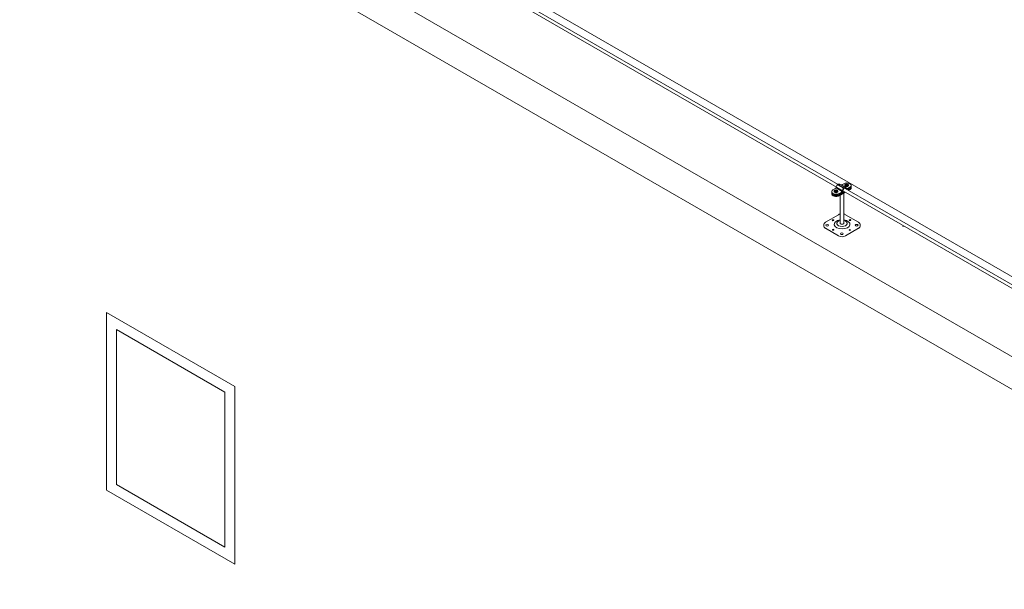
# Model space of a CAD drawing. Units: millimetres. Extents: x -2258 to 14324, y -532 to -120.
# Drawn here: x -1614 to -1600, y -316 to -308 of the extents above; entities that cross this region are included whole.
import ezdxf

# ---------------------------------------------------------------- set-up
doc = ezdxf.new("R2010")
doc.units = ezdxf.units.MM
doc.layers.add('БЗ', color=7, linetype='Continuous', lineweight=5)
doc.layers.add('Задній фон', color=8, linetype='Continuous', lineweight=5)

msp = doc.modelspace()

# ---------------------------------------------------------------- linework, layer by layer
at = {"lineweight": 9}
for p, q in [((-1602.562, -310.616), (-1602.598, -310.636)), ((-1602.448, -310.55), (-1602.473, -310.564)), ((-1602.412, -310.561), (-1602.423, -310.561)), ((-1602.423, -310.566), (-1602.423, -310.561)), ((-1602.411, -310.565), (-1602.423, -310.565)), ((-1602.412, -310.566), (-1602.423, -310.566)), ((-1602.412, -310.561), (-1602.412, -310.551)), ((-1602.412, -310.551), (-1602.411, -310.556)), ((-1602.412, -310.561), (-1602.411, -310.565)), ((-1602.412, -310.578), (-1602.412, -310.566)), ((-1602.412, -310.566), (-1602.411, -310.57)), ((-1602.412, -310.578), (-1602.411, -310.584)), ((-1602.401, -310.556), (-1602.411, -310.556)), ((-1602.411, -310.565), (-1602.411, -310.556)), ((-1602.411, -310.584), (-1602.411, -310.57)), ((-1602.401, -310.584), (-1602.411, -310.584)), ((-1602.4, -310.551), (-1602.401, -310.556)), ((-1602.401, -310.565), (-1602.401, -310.556)), ((-1602.4, -310.561), (-1602.401, -310.565)), ((-1602.4, -310.566), (-1602.401, -310.57)), ((-1602.401, -310.584), (-1602.401, -310.57)), ((-1602.4, -310.578), (-1602.401, -310.584)), ((-1602.4, -310.561), (-1602.4, -310.551)), ((-1602.388, -310.561), (-1602.4, -310.561)), ((-1602.4, -310.578), (-1602.4, -310.566)), ((-1602.4, -310.566), (-1602.388, -310.566)), ((-1602.388, -310.566), (-1602.388, -310.561)), ((-1602.362, -310.598), (-1602.386, -310.612)), ((-1602.362, -310.608), (-1602.386, -310.622)), ((-1602.561, -310.647), (-1602.573, -310.647)), ((-1602.573, -310.652), (-1602.573, -310.647)), ((-1602.561, -310.652), (-1602.573, -310.652)), ((-1602.56, -310.652), (-1602.573, -310.652)), ((-1602.561, -310.647), (-1602.561, -310.637)), ((-1602.561, -310.637), (-1602.56, -310.642)), ((-1602.561, -310.647), (-1602.56, -310.652)), ((-1602.561, -310.665), (-1602.561, -310.652)), ((-1602.561, -310.652), (-1602.56, -310.657)), ((-1602.561, -310.665), (-1602.56, -310.67)), ((-1602.551, -310.642), (-1602.56, -310.642)), ((-1602.56, -310.652), (-1602.56, -310.642)), ((-1602.56, -310.67), (-1602.56, -310.657)), ((-1602.551, -310.67), (-1602.56, -310.67)), ((-1602.55, -310.637), (-1602.551, -310.642)), ((-1602.551, -310.651), (-1602.551, -310.642)), ((-1602.55, -310.647), (-1602.551, -310.651)), ((-1602.55, -310.652), (-1602.551, -310.656)), ((-1602.551, -310.67), (-1602.551, -310.656)), ((-1602.55, -310.665), (-1602.551, -310.67)), ((-1602.55, -310.647), (-1602.55, -310.637)), ((-1602.538, -310.647), (-1602.55, -310.647)), ((-1602.55, -310.665), (-1602.55, -310.652)), ((-1602.55, -310.652), (-1602.538, -310.652)), ((-1602.538, -310.652), (-1602.538, -310.647)), ((-1602.479, -310.666), (-1602.512, -310.685)), ((-1602.471, -310.671), (-1602.512, -310.695)), ((-1602.435, -310.663), (-1602.511, -310.707)), ((-1602.426, -310.668), (-1602.511, -310.717)), ((-1602.496, -311.102), (-1602.496, -310.708)), ((-1602.447, -311.102), (-1602.447, -310.68)), ((-1602.361, -310.62), (-1602.393, -310.638)), ((-1602.361, -310.63), (-1602.384, -310.643)), ((-1602.7, -311.083), (-1602.521, -310.981)), ((-1602.421, -310.981), (-1602.243, -311.083)), ((-1602.521, -311.273), (-1602.7, -311.17)), ((-1602.243, -311.17), (-1602.421, -311.273))]:
    msp.add_line(p, q, dxfattribs=at)
for centre, radius, start, end in [((-1602.383, -310.57), 0.0472, 173.9276, 186.0724), ((-1602.408, -310.57), 0.0269, 349.3215, 10.6785), ((-1602.532, -310.656), 0.0472, 173.9276, 186.0724), ((-1602.558, -310.656), 0.0269, 349.3215, 10.6785), ((-1602.491, -311.029), 0.057, 95.7984, 122.2724), ((-1602.453, -311.03), 0.0587, 57.8153, 84.1513), ((-1602.675, -311.127), 0.05, 120, 240), ((-1602.268, -311.127), 0.05, 300, 60), ((-1602.471, -311.186), 0.1, 240, 300)]:
    msp.add_arc(centre, radius, start, end, dxfattribs=at)
at = {"lineweight": 9, "extrusion": (0, 0, -1)}
for centre, major_axis, ratio, start_param, end_param in [((-1602.406, -310.575), (0.0601, 0), 0.57735, 3.926991, 7.03777), ((-1602.406, -310.565), (0.0241, 0), 0.57735, 8.098901, 10.750655), ((-1602.406, -310.575), (0.0241, 0), 0.57735, 0, 3.141593), ((-1602.406, -310.565), (0.0241, 0), 0.57735, 4.948901, 7.61747), ((-1602.406, -310.584), (0.0601, 0), 0.57735, 6.141031, 7.03777), ((-1602.404, -310.596), (0.0601, 0), 0.57735, 6.048858, 7.03777), ((-1602.404, -310.606), (0.0601, 0), 0.57735, 6.141031, 7.03777), ((-1602.555, -310.661), (0.0601, 0), 0.57735, 0.777038, 3.926991), ((-1602.555, -310.671), (0.0601, 0), 0.57735, 0.777038, 3.283747), ((-1602.554, -310.692), (0.0601, 0), 0.57735, 0.777038, 3.283747), ((-1602.554, -310.682), (0.0601, 0), 0.57735, 0.777038, 3.241577), ((-1602.555, -310.651), (0.0241, 0), 0.57735, 8.098901, 10.750655), ((-1602.555, -310.661), (0.0241, 0), 0.57735, 0, 3.141593), ((-1602.555, -310.651), (0.0241, 0), 0.57735, 4.948901, 7.61747), ((-1602.471, -311.115), (0.11, 0), 0.57735, 4.936795, 10.769268), ((-1602.471, -311.102), (0.0738, 0), 0.57735, 5.050348, 10.655954), ((-1602.471, -311.102), (0.0246, 0), 0.509904, 0, 3.141593)]:
    msp.add_ellipse(centre, major_axis=major_axis, ratio=ratio, start_param=start_param, end_param=end_param, dxfattribs=at)
at = {"lineweight": 9}
for centre, major_axis in [((-1602.678, -311.128), (-0.0191, 0)), ((-1602.597, -311.058), (-0.0102, 0)), ((-1602.36, -311.055), (-0.0104, 0)), ((-1602.268, -311.127), (-0.0191, 0)), ((-1602.594, -311.19), (-0.0104, 0)), ((-1602.474, -311.246), (-0.0191, 0)), ((-1602.363, -311.193), (-0.0102, 0))]:
    msp.add_ellipse(centre, major_axis=major_axis, ratio=0.57735, dxfattribs=at)
at = {"layer": 'БЗ', "lineweight": 9}
for p, q in [((-1590.991, -317.27), (-1610.201, -306.179)), ((-1590.961, -317.238), (-1610.167, -306.15)), ((-1602.554, -310.608), (-1602.47, -310.657)), ((-1602.534, -310.564), (-1602.449, -310.613)), ((-1602.484, -310.567), (-1602.399, -310.616)), ((-1601.619, -311.146), (-1601.633, -311.139))]:
    msp.add_line(p, q, dxfattribs=at)
for centre, start, end in [((-1602.578, -310.594), 300.0373, 359.0102), ((-1602.484, -310.54), 234.3225, 300.0418), ((-1602.399, -310.589), 234.3225, 300.0418), ((-1602.493, -310.643), 300.0373, 359.0102), ((-1602.485, -310.648), 300.0373, 4.6951), ((-1602.4, -310.599), 226.706, 300.0373)]:
    msp.add_arc(centre, 0.0273, start, end, dxfattribs=at)
msp.add_ellipse((-1602.436, -310.637), major_axis=(-0.0164, -0.0194), ratio=0.752534, start_param=3.10149, end_param=5.637008, dxfattribs=at)
for points in [[(-1602.5, -310.562), (-1602.505, -310.559), (-1602.51, -310.557), (-1602.521, -310.557), (-1602.527, -310.559), (-1602.543, -310.569), (-1602.55, -310.582), (-1602.551, -310.594), (-1602.551, -310.594), (-1602.551, -310.594)], [(-1602.415, -310.611), (-1602.42, -310.608), (-1602.425, -310.606), (-1602.436, -310.606), (-1602.442, -310.608), (-1602.458, -310.618), (-1602.466, -310.631), (-1602.466, -310.643), (-1602.466, -310.643), (-1602.466, -310.643)]]:
    msp.add_open_spline(points, degree=3, knots=[3.199754, 3.199754, 3.199754, 3.199754, 3.735532, 3.735532, 4.318033, 4.318033, 5.534551, 5.534551, 5.538708, 5.538708, 5.538708, 5.538708], dxfattribs=at)
at = {"layer": 'Задній фон'}
for p, q in [((-1615.092, -304.304), (-1591.341, -318.016)), ((-1615.092, -304.759), (-1485.118, -379.799)), ((-1610.127, -306.06), (-1590.776, -317.233)), ((-1612.682, -312.338), (-1612.682, -314.807)), ((-1610.903, -313.365), (-1612.682, -312.338)), ((-1612.546, -312.574), (-1612.546, -314.728)), ((-1611.039, -313.444), (-1612.546, -312.574)), ((-1611.039, -315.598), (-1611.039, -313.444)), ((-1610.903, -315.834), (-1610.903, -313.365)), ((-1612.682, -314.807), (-1610.903, -315.834)), ((-1612.546, -314.728), (-1611.039, -315.598))]:
    msp.add_line(p, q, dxfattribs=at)

doc.saveas('drawing.dxf')
